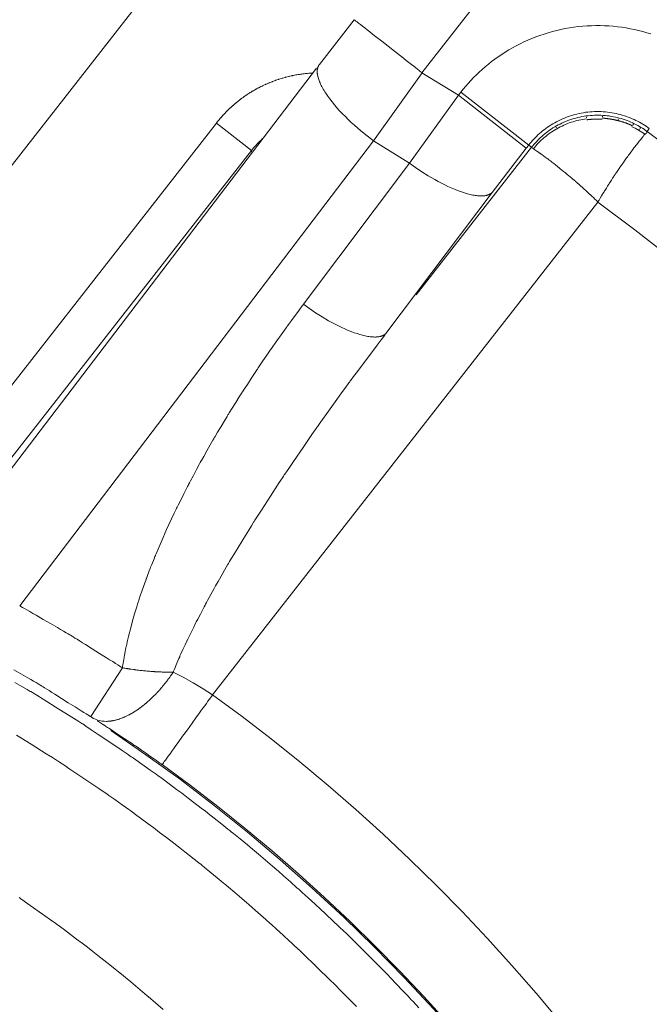
# Model space of a CAD drawing. Units: inches. Extents: x 0.5 to 16.1, y 0.5 to 11.2.
# Drawn here: x 5.7 to 6, y 9.4 to 9.8 of the extents above; entities that cross this region are included whole.
import ezdxf

# ---------------------------------------------------------------- set-up
doc = ezdxf.new("R2010")
doc.units = ezdxf.units.IN
doc.header["$MEASUREMENT"] = 0
doc.layers.add('Layer 1', color=7, linetype='Continuous')

msp = doc.modelspace()

# ---------------------------------------------------------------- linework, layer by layer
at = {"layer": 'Layer 1', "color": 7, "lineweight": 9, "true_color": 0xffffff}
for points in [[(5.86546, 9.82504), (5.97224, 9.9617)], [(5.5222, 9.58371), (5.75345, 9.8797)], [(5.81858, 9.82887), (5.83437, 9.84933)], [(5.86546, 9.82504), (5.86538, 9.82511), (5.86512, 9.82532), (5.8647, 9.82563), (5.86413, 9.82608), (5.86344, 9.82664), (5.86259, 9.82729), (5.86166, 9.82802), (5.8606, 9.82883), (5.85948, 9.82972), (5.85826, 9.83068), (5.85698, 9.83168), (5.85563, 9.83273), (5.85283, 9.83491), (5.84992, 9.83719), (5.84702, 9.83945), (5.84421, 9.84165), (5.84288, 9.84269), (5.84159, 9.8437), (5.84037, 9.84465), (5.83923, 9.84554), (5.83819, 9.84636), (5.83724, 9.84709), (5.83642, 9.84773), (5.83571, 9.84829), (5.83515, 9.84873), (5.83473, 9.84905), (5.83446, 9.84926), (5.83438, 9.84933), (5.8344, 9.84932)], [(5.97021, 9.8428), (5.96837, 9.84337), (5.96652, 9.8439), (5.96464, 9.84437), (5.96274, 9.84481), (5.96082, 9.8452), (5.95889, 9.84555), (5.95695, 9.84586), (5.95498, 9.84611), (5.95301, 9.84631), (5.95102, 9.84647), (5.94903, 9.84658), (5.94703, 9.84663), (5.94503, 9.84663), (5.94303, 9.84659), (5.94102, 9.84649), (5.93902, 9.84634), (5.93702, 9.84615), (5.93502, 9.8459), (5.93302, 9.84561), (5.93105, 9.84524), (5.92907, 9.84486), (5.92712, 9.8444), (5.92516, 9.84391), (5.92324, 9.84336), (5.92132, 9.84276), (5.91944, 9.84213), (5.91757, 9.84144), (5.91573, 9.84072), (5.91389, 9.83994), (5.91212, 9.83912), (5.91035, 9.83827), (5.9086, 9.83737), (5.90689, 9.83644), (5.90521, 9.83547), (5.90357, 9.83447), (5.90196, 9.83342), (5.90038, 9.83234), (5.89884, 9.83124), (5.89734, 9.83011), (5.89587, 9.82894), (5.89444, 9.82776), (5.89303, 9.82655), (5.89167, 9.82531), (5.89037, 9.82405), (5.88907, 9.82277), (5.88784, 9.82147), (5.88664, 9.82016), (5.88548, 9.81883), (5.88435, 9.81749), (5.88327, 9.81613)], [(5.65627, 9.61597), (5.81724, 9.82712)], [(5.81557, 9.82492), (5.8155, 9.82492), (5.8153, 9.8249), (5.81475, 9.82486), (5.81421, 9.82483), (5.81405, 9.82482), (5.81401, 9.82482), (5.8139, 9.8248), (5.81369, 9.82479), (5.81312, 9.82474), (5.81261, 9.82469), (5.81247, 9.82468), (5.81243, 9.82468), (5.8123, 9.82467), (5.81207, 9.82464), (5.81148, 9.82457), (5.81098, 9.82451), (5.81084, 9.8245), (5.81043, 9.82443), (5.80984, 9.82435), (5.80939, 9.82429), (5.80923, 9.82426), (5.8088, 9.82419), (5.80821, 9.82408), (5.80779, 9.82403), (5.80764, 9.824), (5.80716, 9.8239), (5.80657, 9.82378), (5.80633, 9.82374), (5.80619, 9.82371), (5.80616, 9.82371), (5.80602, 9.82367), (5.80551, 9.82355), (5.80494, 9.82343), (5.80472, 9.82337), (5.80461, 9.82336), (5.80457, 9.82335), (5.80441, 9.8233), (5.80332, 9.82303), (5.80312, 9.82297), (5.80305, 9.82296), (5.80298, 9.82294), (5.8028, 9.82289), (5.80171, 9.82258), (5.80154, 9.82254), (5.8015, 9.82253), (5.8014, 9.82248), (5.80119, 9.82243), (5.80011, 9.82208), (5.79997, 9.82204), (5.79994, 9.82203), (5.79982, 9.822), (5.79959, 9.82192), (5.79902, 9.82172), (5.79852, 9.82155), (5.79839, 9.8215), (5.79823, 9.82144), (5.798, 9.82136), (5.79741, 9.82115), (5.79697, 9.82099), (5.79683, 9.82093), (5.79641, 9.82076), (5.79584, 9.82053), (5.79543, 9.82036), (5.7953, 9.8203), (5.79484, 9.82011), (5.79427, 9.81986), (5.79405, 9.81976), (5.79391, 9.81971), (5.79376, 9.81964), (5.79329, 9.81942), (5.79273, 9.81915), (5.79252, 9.81905), (5.79241, 9.819), (5.79239, 9.81899), (5.79225, 9.81892), (5.79175, 9.81867), (5.79122, 9.8184), (5.79104, 9.8183), (5.79096, 9.81826), (5.7909, 9.81825), (5.79075, 9.81815), (5.79023, 9.81789), (5.78973, 9.81761), (5.78957, 9.81753), (5.78951, 9.8175), (5.78944, 9.81746), (5.78925, 9.81736), (5.78875, 9.81705), (5.78826, 9.81679), (5.78812, 9.81671), (5.78809, 9.81669), (5.788, 9.81662), (5.78779, 9.81651), (5.78727, 9.81619), (5.78683, 9.81592), (5.78668, 9.81583), (5.78657, 9.81575), (5.78634, 9.81561), (5.78583, 9.81528), (5.78543, 9.81501), (5.7853, 9.81493), (5.78493, 9.81468), (5.78443, 9.81433), (5.78405, 9.81408), (5.78393, 9.81398), (5.78354, 9.81371), (5.78305, 9.81335), (5.78284, 9.81321), (5.78272, 9.81311), (5.78258, 9.81301), (5.78218, 9.81271), (5.78171, 9.81233), (5.78152, 9.81219), (5.78143, 9.81211), (5.78139, 9.81208), (5.78127, 9.812), (5.7804, 9.81129), (5.78023, 9.81115), (5.78016, 9.81108), (5.78012, 9.81105), (5.77998, 9.81094), (5.77912, 9.81021), (5.77898, 9.81008), (5.77893, 9.81004), (5.77887, 9.80999), (5.77873, 9.80986), (5.7779, 9.8091), (5.77777, 9.80899), (5.77773, 9.80896), (5.77766, 9.80887), (5.7775, 9.80872), (5.77708, 9.80832), (5.77669, 9.80796), (5.77659, 9.80786), (5.77657, 9.80785), (5.77648, 9.80775), (5.7763, 9.80757), (5.77589, 9.80715), (5.77554, 9.8068), (5.77544, 9.80669), (5.77515, 9.80639), (5.77475, 9.80596), (5.77443, 9.80562), (5.77433, 9.80553), (5.77402, 9.80518), (5.77362, 9.80474), (5.77336, 9.80443), (5.77326, 9.80432), (5.77294, 9.80394), (5.77257, 9.80349), (5.77241, 9.80332), (5.77233, 9.80322), (5.77229, 9.80317), (5.77219, 9.80304), (5.77186, 9.80262), (5.77151, 9.80218), (5.77139, 9.80204), (5.77134, 9.80199)], [(5.84319, 9.79384), (5.86547, 9.82504)], [(5.88214, 9.81469), (5.86546, 9.82504)], [(5.85976, 9.7836), (5.88214, 9.81469)], [(5.88327, 9.81613), (5.88214, 9.81469)], [(5.91319, 9.79042), (5.88215, 9.81469)], [(5.91432, 9.79188), (5.88326, 9.81614)], [(5.91432, 9.79188), (5.91486, 9.79256), (5.91543, 9.79324), (5.91601, 9.7939), (5.91663, 9.79457), (5.91724, 9.79522), (5.91789, 9.79586), (5.91856, 9.7965), (5.91924, 9.79711), (5.91995, 9.79772), (5.92067, 9.79833), (5.9214, 9.79892), (5.92215, 9.79949), (5.92293, 9.80004), (5.92374, 9.80058), (5.92454, 9.80111), (5.92538, 9.80161), (5.92621, 9.8021), (5.92707, 9.80257), (5.92795, 9.80303), (5.92883, 9.80344), (5.92975, 9.80386), (5.93067, 9.80425), (5.9316, 9.80463), (5.93254, 9.80496), (5.93349, 9.80529), (5.93445, 9.80558), (5.93542, 9.80586), (5.93639, 9.80611), (5.93739, 9.80635), (5.93838, 9.80654), (5.93938, 9.80671), (5.94038, 9.80688), (5.94139, 9.80699), (5.94239, 9.8071), (5.9434, 9.80717), (5.94442, 9.80721), (5.94542, 9.80724), (5.94643, 9.80724), (5.94745, 9.80721), (5.94845, 9.80715), (5.94945, 9.80707), (5.95043, 9.80697), (5.95142, 9.80685), (5.9524, 9.80669), (5.95338, 9.80651), (5.95435, 9.80632), (5.95529, 9.8061), (5.95625, 9.80585), (5.95717, 9.80558), (5.9581, 9.80531), (5.95901, 9.805), (5.95992, 9.80467), (5.96079, 9.80432), (5.96167, 9.80397), (5.96253, 9.80358), (5.96336, 9.80318), (5.96418, 9.80276), (5.965, 9.80233), (5.96579, 9.80189), (5.96657, 9.80143), (5.96733, 9.80096), (5.96808, 9.80047), (5.96881, 9.79997), (5.96951, 9.79946)], [(5.96853, 9.79811), (5.96785, 9.7986), (5.96715, 9.79909), (5.96644, 9.79956), (5.96571, 9.8), (5.96496, 9.80045), (5.96421, 9.80088), (5.96343, 9.80129), (5.96264, 9.80168), (5.96183, 9.80207), (5.961, 9.80243), (5.96016, 9.80278), (5.95932, 9.80311), (5.95846, 9.80342), (5.95758, 9.80371), (5.95671, 9.80399), (5.9558, 9.80424), (5.9549, 9.80448), (5.95398, 9.8047), (5.95307, 9.80488), (5.95212, 9.80504), (5.95119, 9.8052), (5.95025, 9.80532), (5.94929, 9.80542), (5.94833, 9.80549), (5.94737, 9.80555), (5.9464, 9.80557), (5.94544, 9.80557), (5.94447, 9.80555), (5.9435, 9.8055), (5.94253, 9.80543), (5.94157, 9.80534), (5.9406, 9.80523), (5.93964, 9.80507), (5.93869, 9.80491), (5.93773, 9.80471), (5.93679, 9.80449), (5.93585, 9.80425), (5.93493, 9.80399), (5.934, 9.8037), (5.93308, 9.80339), (5.93218, 9.80306), (5.93129, 9.80271), (5.93041, 9.80234), (5.92955, 9.80195), (5.92869, 9.80153), (5.92786, 9.8011), (5.92704, 9.80066), (5.92622, 9.80018), (5.92543, 9.7997), (5.92465, 9.7992), (5.92389, 9.79868), (5.92314, 9.79814), (5.92241, 9.7976), (5.92171, 9.79703), (5.92101, 9.79646), (5.92035, 9.79588), (5.91968, 9.79528), (5.91905, 9.79467), (5.91843, 9.79406), (5.91783, 9.79343), (5.91725, 9.79279), (5.91669, 9.79216), (5.91615, 9.7915), (5.91562, 9.79085)], [(5.94067, 9.80476), (5.94074, 9.80455), (5.94078, 9.80445), (5.94079, 9.80437)], [(5.94802, 9.80505), (5.94806, 9.80493), (5.9481, 9.80482), (5.94812, 9.80474), (5.94814, 9.80464)], [(5.77134, 9.80198), (5.63433, 9.62662)], [(5.78743, 9.78941), (5.77135, 9.80198)], [(5.92683, 9.80006), (5.92699, 9.79973)], [(5.92716, 9.79936), (5.92796, 9.7998), (5.92875, 9.80022), (5.92957, 9.80061), (5.93039, 9.80099), (5.93122, 9.80136), (5.93205, 9.80169), (5.93291, 9.80201), (5.93376, 9.8023), (5.93464, 9.80258), (5.9355, 9.80284), (5.93637, 9.80308), (5.93726, 9.8033), (5.93814, 9.80349), (5.93903, 9.80366), (5.93991, 9.80381), (5.9408, 9.80395)], [(5.94087, 9.80347), (5.94088, 9.80347), (5.94091, 9.80347), (5.94097, 9.80348), (5.94104, 9.80348), (5.9412, 9.80351), (5.9414, 9.80353), (5.94156, 9.80355), (5.94163, 9.80356), (5.9417, 9.80356), (5.94173, 9.80358), (5.94175, 9.80358), (5.94176, 9.80358), (5.94179, 9.80358), (5.94184, 9.80358), (5.94191, 9.80359), (5.94206, 9.8036), (5.94244, 9.80365), (5.94258, 9.80366), (5.94261, 9.80366), (5.94263, 9.80366), (5.94265, 9.80366), (5.94266, 9.80366), (5.94272, 9.80367), (5.94279, 9.80367), (5.94294, 9.80369), (5.94313, 9.8037), (5.9433, 9.80371), (5.94345, 9.80371), (5.9435, 9.80373), (5.94352, 9.80373), (5.94355, 9.80373), (5.94359, 9.80373), (5.94365, 9.80373), (5.9438, 9.80374), (5.94418, 9.80376), (5.94433, 9.80376), (5.94437, 9.80376), (5.9444, 9.80376), (5.94443, 9.80376), (5.94447, 9.80377), (5.94452, 9.80377), (5.94468, 9.80377), (5.94486, 9.80377), (5.94504, 9.80378), (5.9452, 9.80378), (5.94525, 9.80378), (5.94529, 9.80378), (5.94531, 9.80378), (5.94534, 9.80378), (5.9454, 9.80378), (5.94555, 9.80378), (5.94591, 9.80378), (5.94608, 9.80378), (5.94613, 9.80378), (5.94618, 9.80378), (5.9462, 9.80378), (5.94623, 9.80378), (5.94627, 9.80378), (5.94641, 9.80378), (5.94661, 9.80378), (5.94679, 9.80377), (5.94694, 9.80377), (5.94701, 9.80377), (5.94705, 9.80377), (5.94708, 9.80377), (5.94711, 9.80377), (5.94715, 9.80377), (5.9472, 9.80376), (5.94727, 9.80376), (5.94744, 9.80376), (5.94763, 9.80374), (5.9478, 9.80374), (5.94787, 9.80373), (5.94793, 9.80373), (5.94795, 9.80373), (5.94797, 9.80373)], [(5.94807, 9.8042), (5.94808, 9.8042), (5.94811, 9.8042), (5.94816, 9.8042), (5.94825, 9.8042), (5.94841, 9.80418), (5.94861, 9.80417), (5.94877, 9.80416), (5.94886, 9.80414), (5.94891, 9.80414), (5.94896, 9.80414), (5.94897, 9.80414), (5.94901, 9.80414), (5.94907, 9.80413), (5.94912, 9.80413), (5.94929, 9.8041), (5.94966, 9.80407), (5.9498, 9.80406), (5.94984, 9.80406), (5.94987, 9.80404), (5.9499, 9.80404), (5.94995, 9.80404), (5.95001, 9.80403), (5.95018, 9.80402), (5.95037, 9.80399), (5.95054, 9.80396), (5.95068, 9.80395), (5.95073, 9.80395), (5.95076, 9.80393), (5.95079, 9.80393), (5.95083, 9.80393), (5.9509, 9.80392), (5.95105, 9.80391), (5.95143, 9.80385), (5.95157, 9.80382), (5.95162, 9.80382), (5.95165, 9.80382), (5.95168, 9.80381), (5.95172, 9.80381), (5.95177, 9.80379), (5.95193, 9.80377), (5.95211, 9.80374), (5.95229, 9.80371), (5.95244, 9.80368), (5.9525, 9.80367), (5.95254, 9.80367), (5.95257, 9.80366), (5.95259, 9.80366), (5.95265, 9.80364), (5.9528, 9.80361), (5.95316, 9.80354), (5.95332, 9.80352), (5.95337, 9.8035), (5.95341, 9.80349), (5.95344, 9.80349), (5.95347, 9.80349), (5.95352, 9.80348), (5.95366, 9.80345), (5.95384, 9.80341), (5.95402, 9.80336), (5.95418, 9.80334), (5.95425, 9.80332), (5.95429, 9.80331), (5.95432, 9.80331), (5.95434, 9.8033), (5.95439, 9.8033), (5.95443, 9.80328), (5.95451, 9.80325), (5.95468, 9.80321), (5.95486, 9.80317), (5.95502, 9.80313), (5.95509, 9.80311), (5.95515, 9.8031), (5.95519, 9.80309)], [(5.95519, 9.80309), (5.95521, 9.80309), (5.95524, 9.80309), (5.95529, 9.80306), (5.95536, 9.80304), (5.95553, 9.803), (5.95571, 9.80295), (5.95587, 9.8029), (5.95596, 9.80289), (5.95601, 9.80286), (5.95606, 9.80286), (5.95606, 9.80285), (5.95607, 9.80285), (5.9561, 9.80283), (5.95615, 9.80282), (5.95621, 9.80281), (5.95637, 9.80277), (5.95672, 9.80267), (5.95679, 9.80264), (5.95686, 9.80263), (5.9569, 9.80261), (5.95693, 9.8026), (5.95694, 9.8026), (5.957, 9.80258), (5.95705, 9.80256), (5.95722, 9.80252), (5.95739, 9.80246), (5.95756, 9.8024), (5.95769, 9.80236), (5.95775, 9.80235), (5.95778, 9.80233), (5.95779, 9.80232), (5.95783, 9.80231), (5.95789, 9.80229), (5.95804, 9.80224), (5.95839, 9.80213), (5.95853, 9.80207), (5.95858, 9.80206), (5.95861, 9.80204), (5.95864, 9.80203), (5.95867, 9.80202), (5.95872, 9.802), (5.95887, 9.80195), (5.95904, 9.80189), (5.95921, 9.80182), (5.95936, 9.80177), (5.9594, 9.80175), (5.95944, 9.80174), (5.95947, 9.80172), (5.9595, 9.80171), (5.95954, 9.8017), (5.95968, 9.80164), (5.96003, 9.80152), (5.96017, 9.80145), (5.96022, 9.80143), (5.96026, 9.80142), (5.96029, 9.8014), (5.96032, 9.80139), (5.96036, 9.80138), (5.96049, 9.80132), (5.96065, 9.80125), (5.96082, 9.80118), (5.96097, 9.80111), (5.96103, 9.80108), (5.96107, 9.80107), (5.9611, 9.80106), (5.96112, 9.80106), (5.96115, 9.80104), (5.96121, 9.80101), (5.96126, 9.80099), (5.96143, 9.8009), (5.9616, 9.80083), (5.96175, 9.80076), (5.96182, 9.80074), (5.96186, 9.80071), (5.96189, 9.8007), (5.9619, 9.8007)], [(5.96158, 9.80031), (5.96235, 9.79994), (5.96312, 9.79955), (5.96388, 9.79914), (5.96463, 9.79873)], [(5.91652, 9.79021), (5.91708, 9.79089), (5.91765, 9.79155), (5.91823, 9.79222), (5.91884, 9.79286), (5.91946, 9.79348), (5.92009, 9.79411), (5.92075, 9.79471), (5.9214, 9.79529), (5.92208, 9.79586), (5.92277, 9.79642), (5.92347, 9.79696), (5.92419, 9.79747), (5.92491, 9.79797), (5.92566, 9.79846), (5.9264, 9.79892), (5.92716, 9.79936)], [(5.94602, 9.76576), (5.94607, 9.76583), (5.94618, 9.76602), (5.94634, 9.76633), (5.94658, 9.76669), (5.94709, 9.76759), (5.94765, 9.76855), (5.94814, 9.76937), (5.94832, 9.76969), (5.94843, 9.7699), (5.94852, 9.77004), (5.94862, 9.7702), (5.9488, 9.77049), (5.94902, 9.77086), (5.94929, 9.77127), (5.94986, 9.7722), (5.95043, 9.77311), (5.95066, 9.77349), (5.95086, 9.77381), (5.951, 9.77402), (5.95105, 9.77413), (5.95108, 9.77416), (5.95119, 9.77433), (5.95136, 9.77459), (5.95159, 9.77494), (5.95215, 9.7758), (5.95275, 9.77673), (5.95329, 9.77755), (5.95351, 9.77787), (5.95365, 9.77809), (5.95373, 9.7782), (5.95376, 9.77824), (5.95384, 9.7784), (5.95402, 9.77863), (5.95425, 9.77898), (5.95451, 9.77937), (5.95573, 9.78116), (5.956, 9.78155), (5.95622, 9.78188), (5.95639, 9.78212), (5.95647, 9.78224), (5.9565, 9.78229), (5.95664, 9.78248), (5.9569, 9.78284), (5.95725, 9.78334), (5.95766, 9.78393), (5.95815, 9.78459), (5.95914, 9.78599), (5.95962, 9.78666), (5.96005, 9.78726), (5.96041, 9.78777), (5.96069, 9.78816), (5.96084, 9.78838), (5.96087, 9.78842), (5.96094, 9.78851), (5.96107, 9.78867), (5.96146, 9.78919), (5.96196, 9.78986), (5.96247, 9.79054), (5.9629, 9.79109), (5.96305, 9.79129), (5.96314, 9.79141), (5.96316, 9.79144), (5.96323, 9.79154), (5.9634, 9.79174), (5.96364, 9.79204), (5.96425, 9.7928), (5.96494, 9.79367), (5.96561, 9.79449), (5.96589, 9.79483), (5.96609, 9.79509), (5.96623, 9.79526), (5.96627, 9.79531), (5.96634, 9.79543), (5.96651, 9.79562), (5.96662, 9.79577), (5.96665, 9.79581), (5.96673, 9.79591), (5.9668, 9.79599), (5.96683, 9.79604), (5.96705, 9.79637), (5.96715, 9.79651), (5.96718, 9.79655), (5.96726, 9.79666), (5.9674, 9.79679), (5.96762, 9.79694), (5.96766, 9.79697), (5.96769, 9.79698), (5.96779, 9.79702), (5.96791, 9.79709), (5.96796, 9.79711), (5.968, 9.79712), (5.96805, 9.79716), (5.96815, 9.79723), (5.9683, 9.79741), (5.96833, 9.79752), (5.96833, 9.79763), (5.96834, 9.7977), (5.96834, 9.79776), (5.96833, 9.79786), (5.96833, 9.79801), (5.96836, 9.79809), (5.96837, 9.79812), (5.96841, 9.79813), (5.96852, 9.79812)], [(5.96463, 9.79873), (5.96536, 9.79829), (5.96609, 9.79785), (5.96681, 9.79738), (5.9675, 9.79689)], [(5.96853, 9.79811), (5.96951, 9.79946)], [(6.21735, 9.5493), (6.20414, 9.5669), (6.19058, 9.58427), (6.17668, 9.6014), (6.16246, 9.61829), (6.1479, 9.63491), (6.13303, 9.65126), (6.11783, 9.66733), (6.10235, 9.68312), (6.08656, 9.69861), (6.07049, 9.71379), (6.05414, 9.72868), (6.03751, 9.74322), (6.02062, 9.75745), (6.0035, 9.77136), (5.98614, 9.78491), (5.96853, 9.79812)], [(5.6813, 9.5808), (5.84319, 9.79384)], [(5.79279, 9.79504), (5.79277, 9.79504), (5.79274, 9.79501), (5.7927, 9.79497), (5.79265, 9.79491), (5.79251, 9.79479), (5.79236, 9.79466), (5.7922, 9.79452), (5.79215, 9.79448), (5.79211, 9.79444), (5.79208, 9.79441), (5.79205, 9.7944), (5.79205, 9.79438), (5.79202, 9.79437), (5.79198, 9.79433), (5.79192, 9.79427), (5.7918, 9.79416), (5.79165, 9.79402), (5.79151, 9.79388), (5.79145, 9.79383), (5.7914, 9.79378), (5.79136, 9.79376), (5.79134, 9.79373), (5.79133, 9.79372), (5.79129, 9.79367), (5.79123, 9.79362), (5.79111, 9.79351), (5.79097, 9.79335), (5.79081, 9.79323), (5.79076, 9.79316), (5.79072, 9.79312), (5.79067, 9.79308), (5.79065, 9.79306), (5.79065, 9.79305), (5.79063, 9.79303), (5.79059, 9.79301), (5.79055, 9.79297), (5.79049, 9.7929), (5.79044, 9.79283), (5.79015, 9.79255), (5.79009, 9.79248), (5.79004, 9.79244), (5.78999, 9.7924), (5.78997, 9.79237), (5.78995, 9.79235), (5.78992, 9.79231), (5.78988, 9.79227), (5.78983, 9.79222), (5.78977, 9.79215), (5.78963, 9.79201), (5.78949, 9.79185), (5.78944, 9.79179), (5.78938, 9.79173), (5.78934, 9.79169), (5.78931, 9.79166), (5.7893, 9.79163), (5.78927, 9.7916), (5.78923, 9.79156), (5.78919, 9.79151), (5.78912, 9.79145), (5.78886, 9.79115), (5.7888, 9.79108), (5.78874, 9.79102), (5.7887, 9.79097), (5.78867, 9.79094), (5.78866, 9.79092), (5.78866, 9.79091), (5.78863, 9.79088), (5.78861, 9.79084), (5.78855, 9.79078), (5.78849, 9.79073), (5.78838, 9.79058), (5.78824, 9.79042), (5.78813, 9.79028), (5.78809, 9.79023), (5.78805, 9.79019), (5.78804, 9.79017), (5.78802, 9.79015), (5.78799, 9.79012), (5.78795, 9.79008), (5.7879, 9.79001), (5.78779, 9.78985), (5.78766, 9.7897), (5.78755, 9.78955), (5.78749, 9.78951), (5.78747, 9.78945), (5.78744, 9.78942), (5.78742, 9.78941)], [(5.84319, 9.79384), (5.85976, 9.7836)], [(5.86281, 9.72324), (5.91563, 9.79085)], [(5.91319, 9.79042), (5.91433, 9.79187)], [(5.91432, 9.79188), (5.91563, 9.79085)], [(5.91563, 9.79085), (5.91568, 9.79081), (5.91585, 9.7907), (5.91609, 9.79052), (5.91641, 9.7903), (5.91717, 9.78975), (5.91802, 9.78916), (5.9188, 9.7886), (5.91911, 9.78838), (5.91939, 9.78818), (5.91957, 9.78806), (5.91966, 9.788), (5.91968, 9.78798), (5.91982, 9.78788), (5.92005, 9.78771), (5.92034, 9.78749), (5.92109, 9.78693), (5.92191, 9.78632), (5.9227, 9.78574), (5.92303, 9.7855), (5.9233, 9.7853), (5.92349, 9.78514), (5.9236, 9.78507), (5.92363, 9.78506), (5.92374, 9.78496), (5.92395, 9.78481), (5.92423, 9.78459), (5.92493, 9.78405), (5.92575, 9.78341), (5.92653, 9.78281), (5.92688, 9.78255), (5.92716, 9.78232), (5.92736, 9.78217), (5.92749, 9.78207), (5.92752, 9.78205), (5.92761, 9.78196), (5.9278, 9.78182), (5.92806, 9.78162), (5.92873, 9.78106), (5.93031, 9.7798), (5.93066, 9.77952), (5.93095, 9.77928), (5.93117, 9.77909), (5.93131, 9.77899), (5.93142, 9.77889), (5.93157, 9.77875), (5.93182, 9.77856), (5.93211, 9.7783), (5.93246, 9.778), (5.93324, 9.77735), (5.93402, 9.7767), (5.93436, 9.77641), (5.93467, 9.77616), (5.93491, 9.77595), (5.93506, 9.77581), (5.93517, 9.77573), (5.93531, 9.7756), (5.93553, 9.77542), (5.93581, 9.77517), (5.93614, 9.77488), (5.93766, 9.77353), (5.93832, 9.77295), (5.93856, 9.77274), (5.93874, 9.77259), (5.93882, 9.7725), (5.93885, 9.77248), (5.93898, 9.77238), (5.93917, 9.7722), (5.93943, 9.77195), (5.93975, 9.77166), (5.94048, 9.77099), (5.94124, 9.7703), (5.94189, 9.7697), (5.94216, 9.76945), (5.94234, 9.76928), (5.94245, 9.76918), (5.94246, 9.76916), (5.94253, 9.7691), (5.9427, 9.76895), (5.94293, 9.76873), (5.94321, 9.76845), (5.94392, 9.76778), (5.94466, 9.76707), (5.94534, 9.76642), (5.94561, 9.76616), (5.94584, 9.76595), (5.94598, 9.76581), (5.94602, 9.76575)], [(5.65042, 9.61405), (5.78743, 9.78941)], [(5.78764, 9.78829), (5.78743, 9.78941)], [(5.8976, 9.77013), (5.91319, 9.79042)], [(5.85976, 9.7836), (5.81115, 9.7189)], [(5.85976, 9.7836), (5.86251, 9.78162), (5.86539, 9.77968), (5.86835, 9.7778), (5.87135, 9.77604), (5.87286, 9.77521), (5.87436, 9.7744), (5.87587, 9.77364), (5.87736, 9.77293), (5.87883, 9.77226), (5.88028, 9.77164), (5.88169, 9.77107), (5.88307, 9.77055), (5.8844, 9.77009), (5.88571, 9.76971), (5.88696, 9.76936), (5.88755, 9.76922), (5.88815, 9.7691), (5.88872, 9.76897), (5.88929, 9.76886), (5.88985, 9.76879), (5.89037, 9.76871), (5.89089, 9.76865), (5.89139, 9.76861), (5.89187, 9.76858), (5.89235, 9.76857), (5.89279, 9.76857), (5.89323, 9.76858), (5.89344, 9.7686), (5.89365, 9.76861), (5.89386, 9.76864), (5.89407, 9.76866), (5.89426, 9.76868), (5.89446, 9.76872), (5.89464, 9.76875), (5.89482, 9.76879), (5.895, 9.76883), (5.89516, 9.76886), (5.89535, 9.76891), (5.89551, 9.76896), (5.89566, 9.76901), (5.89583, 9.76907), (5.89598, 9.76912), (5.89612, 9.76918), (5.89628, 9.76925), (5.89641, 9.76932), (5.89655, 9.76939), (5.89669, 9.76946), (5.89682, 9.76953), (5.89694, 9.76961), (5.89707, 9.76969), (5.89718, 9.76976), (5.89729, 9.76986), (5.8974, 9.76994), (5.89751, 9.77003), (5.89761, 9.77012)], [(5.84893, 9.70548), (5.8976, 9.77013)], [(5.94602, 9.76576), (5.76962, 9.53997)], [(6.18498, 9.52679), (6.17228, 9.5437), (6.15925, 9.56036), (6.1459, 9.57681), (6.13222, 9.59301), (6.11823, 9.60897), (6.10396, 9.62465), (6.08936, 9.6401), (6.07448, 9.65527), (6.05933, 9.67013), (6.04389, 9.68472), (6.02819, 9.69901), (6.01223, 9.71299), (5.99604, 9.72667), (5.97958, 9.74003), (5.96291, 9.75306), (5.94603, 9.76577)], [(5.81116, 9.7189), (5.81101, 9.71871), (5.81059, 9.71814), (5.8092, 9.71625), (5.80566, 9.71143), (5.80437, 9.70971), (5.80405, 9.70927), (5.80396, 9.70915), (5.80371, 9.70881), (5.80323, 9.70813), (5.80176, 9.70604), (5.79828, 9.70115), (5.79716, 9.69956), (5.79684, 9.69911), (5.79651, 9.69863), (5.79595, 9.69782), (5.79441, 9.69556), (5.79264, 9.69297), (5.79106, 9.69065), (5.79048, 9.68979), (5.7901, 9.68924), (5.78981, 9.68881), (5.78941, 9.68818), (5.7888, 9.68727), (5.78723, 9.68486), (5.78551, 9.68222), (5.78403, 9.67999), (5.78353, 9.67922), (5.78326, 9.67879), (5.78319, 9.67868), (5.78292, 9.67828), (5.78181, 9.6765), (5.78023, 9.67397), (5.77857, 9.67132), (5.77726, 9.6692), (5.77682, 9.66854), (5.77664, 9.66824), (5.77655, 9.66808), (5.77623, 9.66753), (5.77505, 9.66556), (5.77348, 9.66293), (5.77191, 9.66029), (5.77073, 9.65832), (5.77039, 9.65777), (5.77031, 9.65761), (5.77013, 9.65731), (5.76976, 9.65663), (5.76852, 9.65446), (5.76699, 9.65177), (5.76552, 9.64918), (5.76451, 9.64736), (5.76427, 9.64696), (5.7642, 9.64684), (5.76396, 9.64639), (5.76353, 9.64558), (5.76228, 9.64327), (5.76081, 9.64052), (5.75948, 9.63802), (5.75896, 9.63706), (5.75862, 9.6364), (5.75838, 9.63595), (5.75809, 9.63536), (5.75763, 9.63445), (5.75639, 9.63199), (5.75502, 9.62922), (5.75381, 9.62683), (5.75337, 9.62597), (5.75312, 9.62545), (5.75288, 9.62497), (5.75207, 9.62325), (5.7496, 9.61795), (5.74855, 9.61568), (5.7482, 9.61495), (5.74802, 9.61457), (5.74796, 9.61445), (5.74777, 9.61396), (5.74694, 9.61204), (5.74464, 9.60674), (5.74374, 9.60464), (5.74348, 9.60403), (5.74339, 9.60379), (5.74321, 9.60338), (5.74281, 9.60234), (5.74174, 9.5997), (5.74137, 9.59875), (5.74124, 9.59845), (5.74105, 9.59789), (5.74062, 9.59678), (5.73963, 9.59418), (5.73931, 9.59332), (5.73921, 9.5931), (5.73898, 9.59242), (5.73856, 9.59125), (5.73766, 9.58871), (5.73738, 9.58797), (5.73731, 9.58775), (5.73706, 9.58697), (5.73664, 9.58575), (5.73582, 9.58329), (5.73562, 9.58268), (5.73555, 9.58243), (5.73527, 9.58154), (5.73488, 9.58031), (5.73414, 9.57795), (5.73391, 9.57713), (5.73327, 9.57489), (5.73263, 9.57267), (5.73242, 9.57186), (5.73182, 9.56954), (5.73151, 9.56832), (5.7313, 9.56746), (5.73123, 9.56721), (5.73109, 9.56663), (5.73056, 9.56425), (5.7303, 9.56308), (5.73013, 9.56234), (5.73009, 9.56213), (5.72995, 9.56145), (5.72948, 9.55904), (5.72927, 9.55793), (5.72914, 9.55731), (5.72909, 9.55699), (5.72895, 9.55611), (5.72856, 9.55368), (5.72841, 9.55274), (5.72835, 9.55235)], [(5.84893, 9.70548), (5.84883, 9.70538), (5.84872, 9.7053), (5.84861, 9.70521), (5.8485, 9.70513), (5.84838, 9.70505), (5.84826, 9.70496), (5.84814, 9.70489), (5.84801, 9.70481), (5.84788, 9.70474), (5.84774, 9.70467), (5.8476, 9.7046), (5.84746, 9.70455), (5.84731, 9.70448), (5.84715, 9.70442), (5.84699, 9.70437), (5.84683, 9.70431), (5.84667, 9.70427), (5.8465, 9.70421), (5.84632, 9.70419), (5.84614, 9.70414), (5.84596, 9.7041), (5.84576, 9.70406), (5.84558, 9.70403), (5.84539, 9.70402), (5.84518, 9.70399), (5.84497, 9.70398), (5.84476, 9.70396), (5.84456, 9.70395), (5.84413, 9.70392), (5.84367, 9.70392), (5.8432, 9.70394), (5.84271, 9.70396), (5.84221, 9.70402), (5.8417, 9.70406), (5.84115, 9.70413), (5.84061, 9.70423), (5.84006, 9.70432), (5.83947, 9.70444), (5.83888, 9.70457), (5.83828, 9.70471), (5.83704, 9.70506), (5.83574, 9.70546), (5.8344, 9.70591), (5.83301, 9.70642), (5.83161, 9.70698), (5.83017, 9.7076), (5.8287, 9.70827), (5.82722, 9.70899), (5.82572, 9.70975), (5.82421, 9.71055), (5.82271, 9.71138), (5.81971, 9.71314), (5.81676, 9.715), (5.8139, 9.71693), (5.81115, 9.71891)], [(5.75155, 9.55033), (5.75171, 9.55074), (5.7521, 9.55168), (5.75294, 9.55371), (5.75327, 9.5545), (5.75416, 9.55657), (5.75453, 9.55744), (5.75467, 9.55776), (5.75482, 9.5581), (5.75513, 9.55875), (5.75603, 9.56071), (5.75703, 9.56289), (5.7578, 9.56455), (5.75799, 9.56497), (5.75805, 9.56508), (5.75826, 9.56553), (5.75866, 9.56632), (5.76096, 9.57101), (5.76185, 9.57283), (5.76212, 9.57336), (5.76238, 9.57385), (5.76282, 9.57468), (5.76401, 9.57696), (5.76526, 9.57935), (5.76577, 9.58035), (5.76614, 9.58105), (5.76642, 9.58157), (5.76677, 9.58222), (5.76734, 9.58325), (5.77035, 9.58875), (5.77096, 9.58986), (5.77139, 9.59064), (5.77171, 9.59119), (5.77212, 9.5919), (5.77273, 9.59296), (5.7743, 9.59568), (5.77585, 9.5984), (5.77646, 9.59947), (5.77688, 9.60017), (5.77701, 9.6004), (5.77739, 9.60103), (5.77831, 9.60254), (5.77964, 9.60474), (5.78295, 9.61015), (5.78463, 9.61293), (5.78616, 9.61543), (5.78738, 9.61744), (5.78814, 9.61871), (5.78837, 9.61907), (5.78857, 9.61937), (5.78896, 9.61997), (5.79021, 9.6219), (5.79194, 9.62458), (5.79613, 9.63105), (5.79823, 9.63429), (5.8001, 9.63718), (5.80156, 9.63943), (5.80207, 9.64023), (5.80242, 9.64076), (5.80264, 9.64111), (5.80292, 9.6415), (5.80338, 9.64218), (5.80477, 9.64419), (5.80663, 9.64692), (5.81102, 9.65333), (5.81319, 9.65648), (5.81507, 9.65923), (5.81651, 9.66133), (5.81699, 9.66203), (5.8173, 9.66247), (5.81752, 9.6628), (5.81787, 9.66328), (5.81839, 9.66401), (5.81992, 9.66612), (5.82189, 9.66887), (5.82648, 9.67522), (5.82867, 9.67828), (5.83056, 9.68092), (5.83196, 9.68285), (5.83241, 9.68346), (5.83264, 9.6838), (5.83302, 9.6843), (5.83414, 9.6858), (5.83588, 9.68811), (5.83802, 9.69096), (5.84274, 9.69725), (5.84494, 9.70017), (5.84674, 9.70257), (5.84796, 9.70421), (5.8483, 9.70465), (5.84842, 9.70482)], [(5.72835, 9.55235), (5.72819, 9.55244), (5.72776, 9.55271), (5.7271, 9.55314), (5.72619, 9.55369), (5.72511, 9.55437), (5.72386, 9.55517), (5.72247, 9.55604), (5.72097, 9.55697), (5.71779, 9.55897), (5.71453, 9.56101), (5.71142, 9.56297), (5.71, 9.56386), (5.70869, 9.56468), (5.70754, 9.56539), (5.70658, 9.566), (5.70583, 9.56647), (5.70532, 9.5668), (5.70507, 9.56694), (5.70504, 9.56697), (5.70479, 9.56711), (5.70426, 9.56742), (5.7035, 9.56787), (5.70251, 9.56844), (5.70135, 9.56912), (5.70001, 9.56989), (5.69857, 9.57074), (5.69539, 9.5726), (5.69207, 9.57453), (5.68882, 9.57642), (5.68729, 9.5773), (5.68587, 9.57812), (5.68461, 9.57887), (5.6835, 9.57951), (5.68258, 9.58005), (5.68189, 9.58044), (5.68146, 9.58071), (5.68131, 9.58079)], [(5.71379, 9.52998), (5.72834, 9.55234)], [(5.72835, 9.55235), (5.72839, 9.55235), (5.7285, 9.55232), (5.72867, 9.55229), (5.7289, 9.55225), (5.72944, 9.55217), (5.73006, 9.55205), (5.73061, 9.55197), (5.73085, 9.55193), (5.73103, 9.55189), (5.73115, 9.55187), (5.73122, 9.55186), (5.73124, 9.55186), (5.73133, 9.55185), (5.73151, 9.55182), (5.73172, 9.55179), (5.73226, 9.55171), (5.73343, 9.55154), (5.73387, 9.55149), (5.73401, 9.55146), (5.7341, 9.55144), (5.73411, 9.55144), (5.73419, 9.55143), (5.73435, 9.55142), (5.73456, 9.55139), (5.73508, 9.55132), (5.73568, 9.55125), (5.73626, 9.55118), (5.73674, 9.55112), (5.73689, 9.5511), (5.73699, 9.5511), (5.73707, 9.55108), (5.73721, 9.55107), (5.7374, 9.55105), (5.73792, 9.551), (5.7391, 9.55089), (5.73958, 9.55083), (5.73975, 9.55082), (5.73986, 9.5508), (5.73994, 9.5508), (5.74007, 9.55079), (5.74025, 9.55078), (5.74076, 9.55074), (5.74136, 9.55069), (5.74194, 9.55065), (5.74246, 9.55061), (5.74264, 9.5506), (5.74276, 9.55058), (5.74283, 9.55058), (5.74294, 9.55058), (5.74311, 9.55057), (5.74361, 9.55054), (5.74481, 9.55049), (5.74532, 9.55046), (5.74551, 9.55044), (5.74565, 9.55043), (5.74574, 9.55043), (5.74583, 9.55043), (5.74599, 9.55043), (5.74646, 9.55042), (5.74704, 9.55039), (5.74765, 9.55037), (5.74818, 9.55036), (5.74839, 9.55036), (5.74854, 9.55035), (5.74861, 9.55035), (5.74862, 9.55035), (5.74869, 9.55035), (5.74882, 9.55035), (5.74901, 9.55035), (5.74925, 9.55035), (5.74982, 9.55035), (5.75043, 9.55033), (5.75099, 9.55033), (5.75121, 9.55033), (5.75139, 9.55033), (5.7515, 9.55033), (5.75154, 9.55033)], [(5.71377, 9.52996), (5.71363, 9.53004), (5.71322, 9.53031), (5.71256, 9.53072), (5.71169, 9.53127), (5.71063, 9.53193), (5.70943, 9.53268), (5.70809, 9.53353), (5.70665, 9.53443), (5.70356, 9.53636), (5.70041, 9.53835), (5.6974, 9.54024), (5.69602, 9.5411), (5.69476, 9.54189), (5.69365, 9.54259), (5.69272, 9.54318), (5.692, 9.54363), (5.6915, 9.54395), (5.69125, 9.5441), (5.69122, 9.54411), (5.69098, 9.54425), (5.69047, 9.54454), (5.68973, 9.54499), (5.68877, 9.54554), (5.68765, 9.5462), (5.68636, 9.54695), (5.68495, 9.54777), (5.68188, 9.54956), (5.67866, 9.55142)], [(5.75155, 9.55033), (5.75151, 9.55028), (5.75138, 9.5501), (5.75103, 9.54958), (5.75071, 9.54911), (5.75062, 9.54896), (5.7506, 9.54893), (5.75052, 9.54882), (5.75038, 9.54862), (5.75001, 9.5481), (5.74969, 9.54765), (5.74962, 9.54755), (5.74959, 9.54751), (5.74948, 9.54737), (5.74931, 9.54715), (5.74892, 9.54661), (5.74874, 9.54637), (5.74862, 9.54622), (5.74852, 9.54608), (5.74838, 9.54592), (5.74819, 9.54568), (5.74778, 9.54515), (5.74762, 9.54494), (5.74751, 9.54482), (5.74749, 9.54478), (5.74739, 9.54467), (5.74702, 9.54422), (5.7466, 9.54371), (5.74645, 9.54353), (5.74638, 9.54344), (5.74634, 9.54339), (5.74621, 9.54325), (5.74539, 9.5423), (5.74526, 9.54215), (5.74521, 9.5421), (5.74516, 9.54203), (5.74499, 9.54186), (5.74455, 9.54136), (5.74414, 9.54093), (5.74405, 9.54082), (5.74402, 9.54079), (5.74391, 9.54068), (5.74373, 9.54048), (5.74326, 9.54), (5.74303, 9.53978), (5.74288, 9.53961), (5.74276, 9.5395), (5.74262, 9.53935), (5.74241, 9.53915), (5.74192, 9.53868), (5.74171, 9.53847), (5.74159, 9.53835), (5.74146, 9.53822), (5.74128, 9.53807), (5.74106, 9.53786), (5.74057, 9.5374), (5.74038, 9.53723), (5.74027, 9.53714), (5.74026, 9.53711), (5.74013, 9.53701), (5.73969, 9.53662), (5.7392, 9.53619), (5.73903, 9.53605), (5.73896, 9.536), (5.73891, 9.53596), (5.73876, 9.53583), (5.73827, 9.53544), (5.73781, 9.53505), (5.73767, 9.53496), (5.73764, 9.53493), (5.73755, 9.53485), (5.73737, 9.53471), (5.73685, 9.53433), (5.73642, 9.534), (5.73631, 9.53392), (5.7363, 9.5339), (5.73613, 9.53379), (5.73587, 9.5336), (5.73567, 9.53346), (5.73562, 9.53342), (5.73541, 9.53328), (5.73516, 9.5331), (5.73498, 9.53297), (5.73491, 9.53293), (5.73445, 9.53262), (5.7343, 9.53253), (5.73421, 9.53247), (5.73373, 9.53217), (5.73351, 9.53203), (5.73303, 9.53173), (5.73295, 9.53168), (5.73278, 9.5316), (5.73232, 9.53132), (5.73226, 9.53129), (5.73207, 9.53119), (5.73182, 9.53104), (5.73163, 9.53094), (5.73157, 9.53092), (5.73135, 9.5308), (5.7311, 9.53067), (5.73095, 9.53058), (5.72962, 9.52993), (5.72948, 9.52987), (5.72923, 9.52978), (5.72901, 9.52968), (5.72895, 9.52964), (5.72878, 9.52957), (5.72853, 9.52947), (5.72834, 9.52939), (5.72828, 9.52937), (5.72784, 9.52921), (5.72767, 9.52914), (5.7276, 9.52911), (5.72716, 9.52896), (5.72702, 9.5289), (5.72694, 9.52887), (5.72648, 9.52873), (5.72627, 9.52867), (5.72582, 9.52854), (5.72574, 9.52851), (5.7256, 9.52847), (5.72517, 9.52836), (5.72512, 9.52835), (5.72495, 9.52832), (5.72453, 9.52822), (5.72448, 9.52821), (5.7243, 9.52817), (5.72406, 9.52812), (5.72392, 9.52808), (5.72385, 9.52808), (5.72366, 9.52805), (5.72344, 9.52801), (5.72331, 9.528), (5.72323, 9.52799), (5.72302, 9.52796), (5.72281, 9.52793), (5.72273, 9.52792), (5.72262, 9.5279), (5.72239, 9.52789), (5.7222, 9.52786), (5.72214, 9.52786), (5.722, 9.52785), (5.72178, 9.52783), (5.72162, 9.52782), (5.72157, 9.52782), (5.72138, 9.5278), (5.72128, 9.5278), (5.72109, 9.5278), (5.71996, 9.52783), (5.71891, 9.52794), (5.71789, 9.52812), (5.71689, 9.52839), (5.71595, 9.52875), (5.71509, 9.52917), (5.71502, 9.52921), (5.71488, 9.52928), (5.7148, 9.52932), (5.71467, 9.52939), (5.71449, 9.52951)], [(5.76962, 9.53996), (5.76523, 9.54278), (5.76076, 9.54546), (5.75619, 9.54798), (5.75155, 9.55034)], [(5.86403, 9.39649), (5.86135, 9.39941), (5.86043, 9.40041), (5.85997, 9.40091), (5.85979, 9.4011), (5.85911, 9.40181), (5.85667, 9.40439), (5.85365, 9.40757), (5.85115, 9.4102), (5.85045, 9.41095), (5.85025, 9.41117), (5.84981, 9.4116), (5.84889, 9.41254), (5.8431, 9.41843), (5.84088, 9.4207), (5.84024, 9.42135), (5.83838, 9.42317), (5.83539, 9.4261), (5.8324, 9.42904), (5.83054, 9.43086), (5.82988, 9.4315), (5.82758, 9.43368), (5.82158, 9.43936), (5.82063, 9.44028), (5.82018, 9.4407), (5.81997, 9.44089), (5.81921, 9.4416), (5.81654, 9.44403), (5.81331, 9.447), (5.81068, 9.44941), (5.80996, 9.45006), (5.80976, 9.45024), (5.80926, 9.45068), (5.80824, 9.45159), (5.80526, 9.45421), (5.80204, 9.45707), (5.79972, 9.45911), (5.79904, 9.45971), (5.797, 9.46145), (5.79064, 9.46688), (5.78874, 9.4685), (5.788, 9.46911), (5.78551, 9.47117), (5.78215, 9.47392), (5.77917, 9.47638), (5.77818, 9.4772), (5.77775, 9.47754), (5.7775, 9.47775), (5.77665, 9.47842), (5.77378, 9.4807), (5.77036, 9.48342), (5.76763, 9.48559), (5.7669, 9.48617), (5.76672, 9.48631), (5.76614, 9.48675), (5.76503, 9.4876), (5.75846, 9.49264), (5.75607, 9.49446), (5.75538, 9.49499), (5.75315, 9.49663), (5.74976, 9.49914), (5.74646, 9.50157), (5.74453, 9.503), (5.74372, 9.50357), (5.74104, 9.50549), (5.73442, 9.51021), (5.73343, 9.51091), (5.73301, 9.5112), (5.7324, 9.51161), (5.73054, 9.51286), (5.72776, 9.51473), (5.72442, 9.51699), (5.71722, 9.52184), (5.71403, 9.52398), (5.71156, 9.52564), (5.71013, 9.52661), (5.70975, 9.52686), (5.70842, 9.52768), (5.706, 9.5292), (5.69922, 9.53342), (5.69204, 9.53791), (5.68914, 9.53973), (5.68713, 9.54098), (5.68633, 9.54146), (5.68615, 9.54156), (5.68476, 9.54236), (5.68226, 9.54379), (5.67903, 9.54568)], [(5.76962, 9.53996), (5.76955, 9.53988), (5.76936, 9.5396), (5.76904, 9.53917), (5.76862, 9.53859), (5.76811, 9.53787), (5.76748, 9.53702), (5.76679, 9.53605), (5.76601, 9.53498), (5.76516, 9.5338), (5.76426, 9.53255), (5.7633, 9.53123), (5.7623, 9.52985), (5.76022, 9.52696), (5.75805, 9.52398), (5.7559, 9.52099), (5.75381, 9.5181), (5.75281, 9.51673), (5.75187, 9.51541), (5.75095, 9.51416), (5.75012, 9.51299), (5.74934, 9.51191), (5.74863, 9.51095), (5.74802, 9.51009), (5.7475, 9.50937), (5.74706, 9.50878), (5.74676, 9.50835), (5.74656, 9.50809), (5.7465, 9.50799), (5.74651, 9.50802)], [(5.9592, 9.35039), (5.94924, 9.36387), (5.939, 9.37719), (5.92849, 9.39032), (5.9177, 9.40324), (5.90665, 9.41594), (5.89535, 9.42844), (5.88378, 9.44071), (5.87197, 9.45275), (5.85995, 9.46455), (5.84767, 9.47611), (5.83517, 9.48742), (5.82246, 9.49847), (5.80954, 9.50925), (5.79642, 9.51976), (5.78311, 9.53001), (5.76963, 9.53996)], [(5.71377, 9.52996), (5.71448, 9.52952)], [(5.7465, 9.508), (5.74647, 9.50801), (5.74638, 9.50808), (5.74622, 9.50819), (5.74603, 9.50833), (5.74547, 9.50872), (5.74476, 9.50922), (5.74392, 9.50981), (5.74299, 9.51048), (5.74093, 9.51191), (5.73889, 9.51336), (5.73795, 9.51402), (5.73711, 9.51462), (5.73639, 9.51512), (5.73585, 9.51551), (5.73564, 9.51565), (5.7355, 9.51576), (5.7354, 9.51581), (5.73538, 9.51584), (5.73532, 9.51587), (5.7352, 9.51595), (5.73497, 9.51609), (5.7347, 9.51629), (5.73433, 9.51652), (5.73392, 9.5168), (5.73343, 9.51712), (5.7329, 9.51748), (5.73171, 9.51827), (5.73038, 9.51915), (5.72747, 9.52106), (5.72457, 9.52299), (5.72325, 9.52388), (5.72204, 9.52468), (5.72151, 9.52502), (5.72104, 9.52534), (5.72061, 9.52562), (5.72026, 9.52586), (5.71997, 9.52605), (5.71976, 9.52619), (5.71963, 9.52627), (5.71958, 9.5263), (5.71956, 9.52631), (5.71947, 9.52637), (5.71917, 9.52656), (5.71874, 9.52683), (5.71825, 9.52713), (5.71776, 9.52745), (5.71735, 9.52772), (5.71704, 9.52791), (5.71696, 9.52795), (5.71693, 9.52798)], [(5.67983, 9.52147), (5.68651, 9.5173), (5.69346, 9.51295), (5.69624, 9.51122), (5.69813, 9.51005), (5.69955, 9.50912), (5.70146, 9.50783), (5.70424, 9.50595), (5.71112, 9.50134), (5.7176, 9.49697), (5.71991, 9.49541), (5.72117, 9.49457), (5.72212, 9.4939), (5.72483, 9.49197), (5.72828, 9.48951), (5.73123, 9.48741), (5.73212, 9.48677), (5.73241, 9.48657), (5.73281, 9.48629), (5.73376, 9.48558), (5.74015, 9.48086), (5.74273, 9.47895), (5.74351, 9.47839), (5.74537, 9.47694), (5.74855, 9.47452), (5.75181, 9.47202), (5.75395, 9.47037), (5.75462, 9.46986), (5.75692, 9.46802), (5.76324, 9.46301), (5.76431, 9.46216), (5.76487, 9.46172), (5.76505, 9.46157), (5.76574, 9.461), (5.76837, 9.45883), (5.77166, 9.45612), (5.77442, 9.45384), (5.77523, 9.45319), (5.77548, 9.45297), (5.7759, 9.45262), (5.77684, 9.45182), (5.77971, 9.44937), (5.78294, 9.44662), (5.78533, 9.44458), (5.78603, 9.44397), (5.78787, 9.44236), (5.79396, 9.43695), (5.79592, 9.43522), (5.79658, 9.43464), (5.7988, 9.43261), (5.8019, 9.42976), (5.80476, 9.42715), (5.80573, 9.42626), (5.80621, 9.4258), (5.80641, 9.42564), (5.80709, 9.42497), (5.80962, 9.42258), (5.81271, 9.41965), (5.81527, 9.41722), (5.81601, 9.41652), (5.81621, 9.41633), (5.81663, 9.41591), (5.81755, 9.41501), (5.8233, 9.40937), (5.82551, 9.40721), (5.82613, 9.40658), (5.82791, 9.40476), (5.83077, 9.40186), (5.83363, 9.39894), (5.83541, 9.39714)], [(5.94277, 9.30387), (5.93176, 9.31988), (5.92031, 9.33564), (5.90848, 9.35116), (5.89626, 9.36641), (5.88364, 9.38137), (5.87067, 9.39603), (5.85732, 9.41038), (5.84364, 9.42442), (5.82962, 9.4381), (5.81526, 9.45144), (5.8006, 9.46442), (5.78564, 9.47703), (5.77038, 9.48925), (5.75488, 9.50109), (5.7391, 9.51252), (5.72309, 9.52355)], [(5.92722, 9.32728), (5.91772, 9.34014), (5.90797, 9.35282), (5.89794, 9.36533), (5.88766, 9.37764), (5.87714, 9.38976), (5.86636, 9.40166), (5.85533, 9.41337), (5.84408, 9.42484), (5.83261, 9.43611), (5.8209, 9.44712), (5.80898, 9.4579), (5.79687, 9.46844), (5.78455, 9.47872), (5.77205, 9.48873), (5.75937, 9.4985), (5.7465, 9.508)], [(5.74695, 9.3958), (5.74246, 9.39974), (5.74138, 9.40068), (5.74103, 9.40099), (5.7397, 9.4021), (5.73753, 9.40391), (5.73217, 9.40837), (5.72971, 9.41042), (5.72788, 9.41195), (5.72655, 9.41303), (5.72495, 9.4143), (5.72259, 9.41616), (5.7171, 9.4205), (5.71471, 9.42239), (5.71306, 9.4237), (5.7117, 9.42474), (5.70985, 9.42613), (5.70732, 9.42802), (5.70175, 9.4322), (5.69946, 9.43391), (5.69802, 9.43499), (5.69763, 9.43528), (5.69652, 9.43607), (5.69175, 9.43945), (5.68614, 9.44343), (5.68399, 9.44496), (5.68278, 9.44582), (5.68242, 9.44607), (5.68102, 9.44702)]]:
    msp.add_lwpolyline(points, dxfattribs=at)
for points, knots in [([(5.81859, 9.82887), (5.81855, 9.82881), (5.81855, 9.82881), (5.81849, 9.82876), (5.81845, 9.8287), (5.81841, 9.82865), (5.81841, 9.82865), (5.81841, 9.82865), (5.81831, 9.82852), (5.81831, 9.82852), (5.81831, 9.82852), (5.81824, 9.8284), (5.81824, 9.8284), (5.8182, 9.82834), (5.81816, 9.82827), (5.81816, 9.82827), (5.81816, 9.82827), (5.81809, 9.82815), (5.81809, 9.82815), (5.81805, 9.82808), (5.81805, 9.82808), (5.81801, 9.82801), (5.81801, 9.82801), (5.81798, 9.82795), (5.81798, 9.82795), (5.81795, 9.82788), (5.81795, 9.82788), (5.81792, 9.8278), (5.81792, 9.8278), (5.81788, 9.82773), (5.81788, 9.82773), (5.81788, 9.82773), (5.81783, 9.82759), (5.81783, 9.82759), (5.81783, 9.82759), (5.81777, 9.82744), (5.81777, 9.82744), (5.81777, 9.82744), (5.81773, 9.82729), (5.81773, 9.82729), (5.81773, 9.82729), (5.81769, 9.82713), (5.81769, 9.82713), (5.81769, 9.82713), (5.81765, 9.82697), (5.81765, 9.82697), (5.81765, 9.82697), (5.8176, 9.82681), (5.8176, 9.82681), (5.8176, 9.82681), (5.81758, 9.82663), (5.81758, 9.82663), (5.81758, 9.82663), (5.81755, 9.82647), (5.81755, 9.82647), (5.81755, 9.82647), (5.81752, 9.82629), (5.81752, 9.82629), (5.81752, 9.82629), (5.81751, 9.82611), (5.81751, 9.82611), (5.81751, 9.82611), (5.81749, 9.82592), (5.81749, 9.82592), (5.81749, 9.82592), (5.81749, 9.82573), (5.81749, 9.82573), (5.81749, 9.82573), (5.81749, 9.82555), (5.81749, 9.82555), (5.81749, 9.82555), (5.81749, 9.82536), (5.81749, 9.82536), (5.81749, 9.82536), (5.81751, 9.82515), (5.81751, 9.82515), (5.81751, 9.82515), (5.81752, 9.82495), (5.81752, 9.82495), (5.81752, 9.82495), (5.81753, 9.82474), (5.81753, 9.82474), (5.81753, 9.82474), (5.81756, 9.82454), (5.81756, 9.82454), (5.81756, 9.82454), (5.81759, 9.82431), (5.81759, 9.82431), (5.81759, 9.82431), (5.81762, 9.82409), (5.81762, 9.82409), (5.81762, 9.82409), (5.81766, 9.82387), (5.81766, 9.82387), (5.81766, 9.82387), (5.81771, 9.82365), (5.81771, 9.82365), (5.81771, 9.82365), (5.81776, 9.82341), (5.81776, 9.82341), (5.81776, 9.82341), (5.81781, 9.82317), (5.81781, 9.82317), (5.81781, 9.82317), (5.81787, 9.82294), (5.81787, 9.82294), (5.81787, 9.82294), (5.81801, 9.82245), (5.81801, 9.82245), (5.81801, 9.82245), (5.81817, 9.82195), (5.81817, 9.82195), (5.81817, 9.82195), (5.81837, 9.82144), (5.81837, 9.82144), (5.81837, 9.82144), (5.81858, 9.82091), (5.81858, 9.82091), (5.81858, 9.82091), (5.8188, 9.82037), (5.8188, 9.82037), (5.8188, 9.82037), (5.81905, 9.81981), (5.81905, 9.81981), (5.81905, 9.81981), (5.81933, 9.81924), (5.81933, 9.81924), (5.81933, 9.81924), (5.81962, 9.81868), (5.81962, 9.81868), (5.81962, 9.81868), (5.81994, 9.81808), (5.81994, 9.81808), (5.81994, 9.81808), (5.82028, 9.81748), (5.82028, 9.81748), (5.82028, 9.81748), (5.82065, 9.81687), (5.82065, 9.81687), (5.82065, 9.81687), (5.82103, 9.81624), (5.82103, 9.81624), (5.82103, 9.81624), (5.82144, 9.81562), (5.82144, 9.81562), (5.82144, 9.81562), (5.82231, 9.81433), (5.82231, 9.81433), (5.82231, 9.81433), (5.82326, 9.81302), (5.82326, 9.81302), (5.82326, 9.81302), (5.82428, 9.81169), (5.82428, 9.81169), (5.82428, 9.81169), (5.82538, 9.81034), (5.82538, 9.81034), (5.82538, 9.81034), (5.82655, 9.80898), (5.82655, 9.80898), (5.82655, 9.80898), (5.82777, 9.80762), (5.82777, 9.80762), (5.82777, 9.80762), (5.82903, 9.80626), (5.82903, 9.80626), (5.82903, 9.80626), (5.83037, 9.8049), (5.83037, 9.8049), (5.83037, 9.8049), (5.83171, 9.80356), (5.83171, 9.80356), (5.83171, 9.80356), (5.8331, 9.80224), (5.8331, 9.80224), (5.8331, 9.80224), (5.83452, 9.80094), (5.83452, 9.80094), (5.83452, 9.80094), (5.8374, 9.79843), (5.8374, 9.79843), (5.8374, 9.79843), (5.8403, 9.79605), (5.8403, 9.79605), (5.8403, 9.79605), (5.84319, 9.79384), (5.84319, 9.79384)], [0, 0, 0, 0, 1, 1, 1, 2, 2, 2, 3, 3, 3, 4, 4, 4, 5, 5, 5, 6, 6, 6, 7, 7, 7, 8, 8, 8, 9, 9, 9, 10, 10, 10, 11, 11, 11, 12, 12, 12, 13, 13, 13, 14, 14, 14, 15, 15, 15, 16, 16, 16, 17, 17, 17, 18, 18, 18, 19, 19, 19, 20, 20, 20, 21, 21, 21, 22, 22, 22, 23, 23, 23, 24, 24, 24, 25, 25, 25, 26, 26, 26, 27, 27, 27, 28, 28, 28, 29, 29, 29, 30, 30, 30, 31, 31, 31, 32, 32, 32, 33, 33, 33, 34, 34, 34, 35, 35, 35, 36, 36, 36, 37, 37, 37, 38, 38, 38, 39, 39, 39, 40, 40, 40, 41, 41, 41, 42, 42, 42, 43, 43, 43, 44, 44, 44, 45, 45, 45, 46, 46, 46, 47, 47, 47, 48, 48, 48, 49, 49, 49, 50, 50, 50, 51, 51, 51, 52, 52, 52, 53, 53, 53, 54, 54, 54, 55, 55, 55, 56, 56, 56, 57, 57, 57, 58, 58, 58, 59, 59, 59, 60, 60, 60, 61, 61, 61, 62, 62, 62, 62]), ([(5.95526, 9.80393), (5.95526, 9.80393), (5.9553, 9.8038), (5.9553, 9.8038), (5.9553, 9.8038), (5.95533, 9.80369), (5.95533, 9.80369), (5.95533, 9.80369), (5.95536, 9.80359), (5.95536, 9.80359), (5.95537, 9.80354), (5.95537, 9.80354), (5.95537, 9.80352)], [0, 0, 0, 0, 1, 1, 1, 2, 2, 2, 3, 3, 3, 4, 4, 4, 4]), ([(5.96212, 9.80147), (5.96212, 9.80147), (5.96215, 9.80135), (5.96215, 9.80135), (5.96215, 9.80135), (5.96217, 9.80126), (5.96217, 9.80126), (5.96217, 9.80126), (5.96219, 9.80118), (5.96219, 9.80118), (5.96219, 9.80111), (5.96219, 9.80111), (5.9622, 9.8011), (5.96219, 9.80103), (5.96219, 9.80103), (5.96219, 9.80103)], [0, 0, 0, 0, 1, 1, 1, 2, 2, 2, 3, 3, 3, 4, 4, 4, 5, 5, 5, 5]), ([(5.96532, 9.79978), (5.96532, 9.79978), (5.96535, 9.79967), (5.96535, 9.79967), (5.96535, 9.79967), (5.96536, 9.79958), (5.96536, 9.79958), (5.96536, 9.79958), (5.96537, 9.7995), (5.96537, 9.7995), (5.96537, 9.7995), (5.96537, 9.79942), (5.96537, 9.79942), (5.96536, 9.79935), (5.96536, 9.79935), (5.96536, 9.79935)], [0, 0, 0, 0, 1, 1, 1, 2, 2, 2, 3, 3, 3, 4, 4, 4, 5, 5, 5, 5]), ([(5.96503, 9.79906), (5.96497, 9.79903), (5.96497, 9.79903), (5.96492, 9.79899), (5.96486, 9.79896), (5.96486, 9.79896), (5.96485, 9.79893), (5.96485, 9.79893), (5.96476, 9.79888), (5.96476, 9.79888), (5.96472, 9.79883), (5.96472, 9.79883), (5.96469, 9.79881), (5.96464, 9.79874), (5.96462, 9.79872), (5.96462, 9.79872)], [0, 0, 0, 0, 1, 1, 1, 2, 2, 2, 3, 3, 3, 4, 4, 4, 5, 5, 5, 5])]:
    msp.add_open_spline(points, degree=3, knots=knots, dxfattribs=at)

doc.saveas('drawing.dxf')
